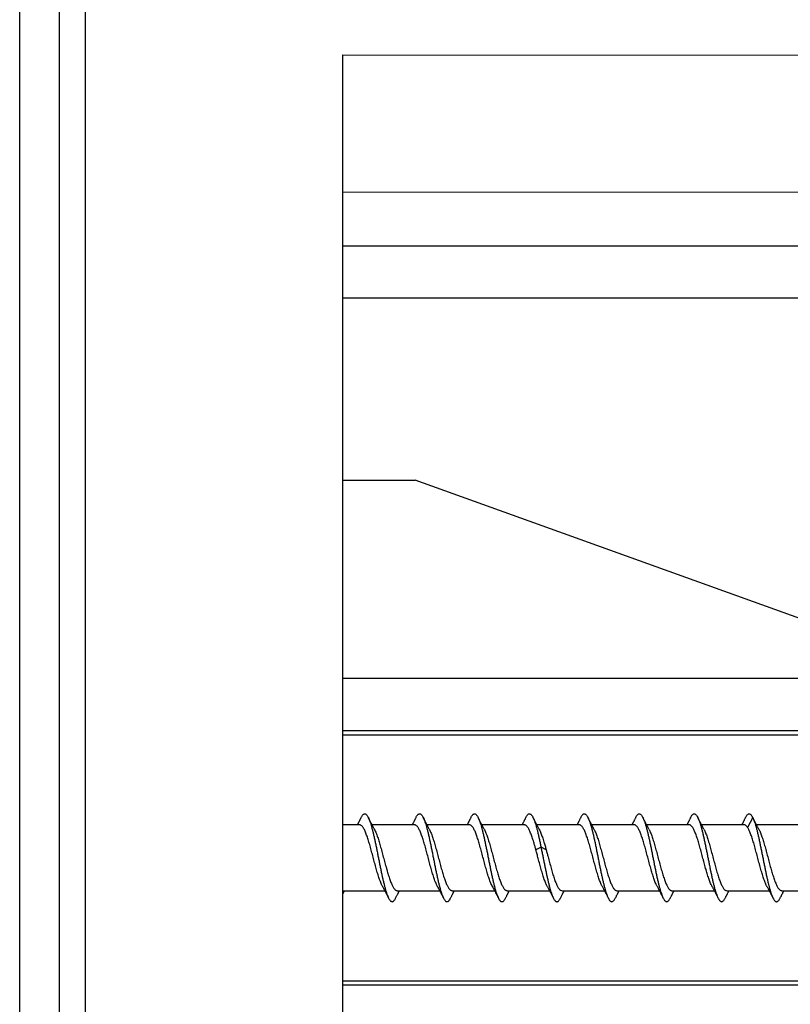
# Model space of a CAD drawing. Units: millimetres. Extents: x 69 to 1126, y 56 to 792.
# Drawn here: x 824 to 848, y 589 to 619 of the extents above; entities that cross this region are included whole.
import ezdxf

# ---------------------------------------------------------------- set-up
doc = ezdxf.new("R2010")
doc.units = ezdxf.units.MM

msp = doc.modelspace()

# ---------------------------------------------------------------- linework, layer by layer
at = {"color": 7, "linetype": 'Continuous', "lineweight": 25}
for p, q in [((826.33, 500.173), (826.33, 687.573)), ((825.53, 686.661), (825.53, 500.173)), ((824.33, 501.373), (824.33, 686.373)), ((834.137, 618.242), (848.064, 618.229)), ((834.137, 582.393), (834.137, 618.242)), ((848.064, 614.06), (834.137, 614.074)), ((834.137, 612.443), (848.064, 612.443)), ((848.064, 610.853), (834.137, 610.853)), ((834.137, 605.33), (836.33, 605.33)), ((849.664, 600.533), (836.33, 605.33)), ((834.137, 599.326), (860.364, 599.326)), ((860.408, 597.725), (834.137, 597.725)), ((834.137, 597.604), (862.479, 597.604)), ((846.575, 595.096), (846.42, 594.79)), ((846.59, 595.064), (846.574, 595.095)), ((834.644, 594.873), (834.137, 594.873)), ((836.311, 594.873), (835.022, 594.873)), ((837.977, 594.873), (836.689, 594.873)), ((839.644, 594.873), (838.356, 594.873)), ((841.311, 594.873), (840.022, 594.873)), ((842.977, 594.873), (841.689, 594.873)), ((844.644, 594.873), (843.356, 594.873)), ((846.311, 594.873), (845.022, 594.873)), ((847.977, 594.873), (846.689, 594.873)), ((840.153, 594.189), (839.997, 594.11)), ((840.308, 594.11), (840.152, 594.189)), ((834.137, 592.873), (835.409, 592.873)), ((835.788, 592.873), (837.076, 592.873)), ((837.455, 592.873), (838.743, 592.873)), ((839.121, 592.873), (840.41, 592.873)), ((840.788, 592.873), (842.076, 592.873)), ((842.455, 592.873), (843.743, 592.873)), ((844.121, 592.873), (845.41, 592.873)), ((845.788, 592.873), (847.077, 592.873)), ((847.455, 592.873), (848.743, 592.873)), ((834.137, 590.142), (873.597, 590.142)), ((834.137, 590.021), (873.597, 590.021))]:
    msp.add_line(p, q, dxfattribs=at)
for points, knots in [([(834.691, 595.096), (834.686, 595.086), (834.677, 595.067), (834.663, 595.041), (834.652, 595.02), (834.644, 595.003), (834.634, 594.983), (834.622, 594.96), (834.609, 594.936), (834.598, 594.915), (834.589, 594.898), (834.582, 594.884), (834.577, 594.875), (834.576, 594.873)], [0, 0, 0, 0, 0.133253, 0.253964, 0.345816, 0.41922, 0.487215, 0.605743, 0.729188, 0.807577, 0.888691, 0.966736, 1, 1, 1, 1]), ([(834.691, 595.096), (834.697, 595.108), (834.711, 595.135), (834.733, 595.167), (834.758, 595.192), (834.783, 595.206), (834.809, 595.208), (834.834, 595.198), (834.859, 595.175), (834.884, 595.141), (834.909, 595.095), (834.934, 595.038), (834.959, 594.971), (834.984, 594.895), (835.009, 594.81), (835.034, 594.716), (835.059, 594.615), (835.085, 594.507), (835.11, 594.392), (835.135, 594.274), (835.16, 594.151), (835.185, 594.027), (835.21, 593.901), (835.235, 593.774), (835.26, 593.649), (835.285, 593.526), (835.31, 593.406), (835.335, 593.29), (835.361, 593.179), (835.386, 593.075), (835.411, 592.977), (835.436, 592.887), (835.461, 592.806), (835.486, 592.735), (835.511, 592.674), (835.536, 592.624), (835.561, 592.586), (835.586, 592.558), (835.611, 592.542), (835.636, 592.538), (835.662, 592.545), (835.687, 592.564), (835.712, 592.597), (835.729, 592.624), (835.738, 592.643), (835.738, 592.644)], [0, 0, 0, 0, 0.016428, 0.040409, 0.064401, 0.088387, 0.112353, 0.136293, 0.160214, 0.18414, 0.208091, 0.232066, 0.256056, 0.280046, 0.304019, 0.327967, 0.351893, 0.375815, 0.399756, 0.423724, 0.447711, 0.471703, 0.495683, 0.51964, 0.543571, 0.567491, 0.591425, 0.615385, 0.639367, 0.663359, 0.687345, 0.71131, 0.735249, 0.75917, 0.783097, 0.807048, 0.831025, 0.855015, 0.879005, 0.902977, 0.926925, 0.950849, 0.974772, 0.998715, 1, 1, 1, 1]), ([(835.091, 594.743), (835.086, 594.753), (835.075, 594.773), (835.06, 594.801), (835.048, 594.824), (835.038, 594.843), (835.029, 594.86), (835.02, 594.877), (835.013, 594.891), (835.006, 594.905), (834.999, 594.918), (834.99, 594.934), (834.98, 594.955), (834.966, 594.982), (834.948, 595.017), (834.927, 595.058), (834.912, 595.088), (834.904, 595.104)], [0, 0, 0, 0, 0.087685, 0.166715, 0.229096, 0.280458, 0.328454, 0.373103, 0.415422, 0.451492, 0.486664, 0.526085, 0.583339, 0.65923, 0.753871, 0.867403, 1, 1, 1, 1]), ([(836.358, 595.096), (836.353, 595.086), (836.343, 595.067), (836.33, 595.042), (836.319, 595.02), (836.31, 595.003), (836.3, 594.983), (836.288, 594.96), (836.276, 594.936), (836.264, 594.913), (836.253, 594.893), (836.246, 594.879), (836.243, 594.873)], [0, 0, 0, 0, 0.133614, 0.254155, 0.345963, 0.419378, 0.48735, 0.605736, 0.729023, 0.819014, 0.914002, 1, 1, 1, 1]), ([(836.358, 595.097), (836.36, 595.101), (836.37, 595.123), (836.389, 595.152), (836.414, 595.183), (836.439, 595.201), (836.464, 595.208), (836.489, 595.203), (836.515, 595.186), (836.54, 595.157), (836.565, 595.116), (836.59, 595.064), (836.615, 595.002), (836.64, 594.929), (836.665, 594.848), (836.69, 594.758), (836.715, 594.66), (836.74, 594.554), (836.765, 594.443), (836.791, 594.326), (836.816, 594.205), (836.841, 594.081), (836.866, 593.956), (836.891, 593.829), (836.916, 593.703), (836.941, 593.579), (836.966, 593.458), (836.991, 593.34), (837.016, 593.227), (837.041, 593.119), (837.066, 593.018), (837.092, 592.925), (837.117, 592.84), (837.142, 592.764), (837.167, 592.699), (837.192, 592.644), (837.217, 592.601), (837.242, 592.569), (837.267, 592.548), (837.292, 592.538), (837.317, 592.54), (837.342, 592.554), (837.368, 592.581), (837.388, 592.612), (837.401, 592.637), (837.405, 592.646)], [0, 0, 0, 0, 0.006027, 0.029995, 0.05398, 0.077969, 0.101945, 0.125897, 0.149825, 0.173742, 0.197676, 0.221635, 0.245617, 0.269606, 0.293588, 0.317549, 0.341483, 0.365401, 0.389328, 0.413279, 0.437254, 0.461243, 0.485229, 0.509198, 0.53314, 0.557061, 0.580983, 0.604925, 0.628894, 0.65288, 0.676869, 0.700844, 0.724795, 0.748722, 0.77264, 0.796575, 0.820535, 0.844517, 0.868507, 0.892488, 0.916448, 0.940382, 0.9643, 0.988227, 1, 1, 1, 1]), ([(836.758, 594.743), (836.752, 594.754), (836.741, 594.774), (836.726, 594.803), (836.714, 594.826), (836.703, 594.846), (836.694, 594.863), (836.686, 594.879), (836.678, 594.894), (836.67, 594.91), (836.662, 594.926), (836.652, 594.944), (836.639, 594.97), (836.621, 595.005), (836.598, 595.05), (836.581, 595.083), (836.572, 595.101)], [0, 0, 0, 0, 0.092087, 0.173963, 0.237674, 0.290339, 0.338074, 0.381025, 0.424982, 0.466586, 0.511134, 0.56031, 0.622199, 0.72625, 0.855093, 1, 1, 1, 1]), ([(838.025, 595.097), (838.02, 595.087), (838.01, 595.067), (837.997, 595.042), (837.986, 595.02), (837.977, 595.003), (837.967, 594.983), (837.955, 594.96), (837.941, 594.933), (837.925, 594.904), (837.915, 594.883), (837.909, 594.873)], [0, 0, 0, 0, 0.134437, 0.254838, 0.346587, 0.419963, 0.487836, 0.605866, 0.728834, 0.856886, 1, 1, 1, 1]), ([(838.024, 595.097), (838.031, 595.11), (838.046, 595.139), (838.07, 595.171), (838.095, 595.195), (838.12, 595.206), (838.145, 595.207), (838.17, 595.195), (838.195, 595.172), (838.22, 595.136), (838.246, 595.088), (838.271, 595.03), (838.296, 594.962), (838.321, 594.884), (838.346, 594.798), (838.371, 594.703), (838.396, 594.601), (838.421, 594.492), (838.446, 594.377), (838.471, 594.258), (838.496, 594.135), (838.522, 594.01), (838.547, 593.884), (838.572, 593.758), (838.597, 593.633), (838.622, 593.51), (838.647, 593.39), (838.672, 593.275), (838.697, 593.165), (838.722, 593.061), (838.747, 592.965), (838.772, 592.876), (838.797, 592.796), (838.823, 592.726), (838.848, 592.667), (838.873, 592.618), (838.898, 592.581), (838.923, 592.555), (838.948, 592.541), (838.973, 592.538), (838.998, 592.547), (839.023, 592.568), (839.048, 592.6), (839.064, 592.63), (839.072, 592.644)], [0, 0, 0, 0, 0.019576, 0.043555, 0.067546, 0.091533, 0.115501, 0.139443, 0.163365, 0.187289, 0.211235, 0.235207, 0.259196, 0.283186, 0.307161, 0.331112, 0.355039, 0.378959, 0.402898, 0.426862, 0.450847, 0.474838, 0.49882, 0.522779, 0.546712, 0.570632, 0.594563, 0.618519, 0.642499, 0.66649, 0.690476, 0.714443, 0.738385, 0.762306, 0.786231, 0.810179, 0.834152, 0.858141, 0.882131, 0.906105, 0.930055, 0.953981, 0.977902, 1, 1, 1, 1]), ([(838.425, 594.743), (838.418, 594.755), (838.406, 594.777), (838.39, 594.807), (838.377, 594.832), (838.367, 594.851), (838.358, 594.868), (838.35, 594.883), (838.343, 594.897), (838.336, 594.912), (838.328, 594.927), (838.318, 594.945), (838.305, 594.97), (838.287, 595.005), (838.264, 595.05), (838.248, 595.083), (838.239, 595.101)], [0, 0, 0, 0, 0.098917, 0.186406, 0.254561, 0.306418, 0.352578, 0.393876, 0.433782, 0.47251, 0.514896, 0.562377, 0.622895, 0.725873, 0.85451, 1, 1, 1, 1]), ([(839.691, 595.096), (839.685, 595.085), (839.674, 595.063), (839.66, 595.035), (839.648, 595.012), (839.637, 594.99), (839.626, 594.969), (839.614, 594.947), (839.603, 594.925), (839.591, 594.902), (839.582, 594.884), (839.577, 594.874), (839.576, 594.873)], [0, 0, 0, 0, 0.155258, 0.287824, 0.383329, 0.463965, 0.572101, 0.674162, 0.761446, 0.858154, 0.985603, 1, 1, 1, 1]), ([(839.691, 595.096), (839.694, 595.103), (839.706, 595.127), (839.726, 595.157), (839.751, 595.186), (839.776, 595.203), (839.801, 595.208), (839.826, 595.202), (839.851, 595.183), (839.876, 595.153), (839.901, 595.11), (839.926, 595.057), (839.952, 594.993), (839.977, 594.919), (840.002, 594.836), (840.027, 594.745), (840.052, 594.646), (840.077, 594.54), (840.102, 594.428), (840.127, 594.31), (840.144, 594.229), (840.152, 594.189)], [0, 0, 0, 0, 0.020895, 0.075316, 0.12978, 0.184256, 0.238706, 0.293103, 0.347443, 0.401755, 0.456098, 0.510501, 0.564956, 0.619434, 0.673897, 0.72831, 0.782657, 0.836952, 0.891251, 0.945597, 1, 1, 1, 1]), ([(840.091, 594.743), (840.085, 594.755), (840.073, 594.777), (840.057, 594.807), (840.044, 594.832), (840.033, 594.852), (840.024, 594.87), (840.015, 594.888), (840.006, 594.904), (839.998, 594.919), (839.991, 594.934), (839.982, 594.95), (839.972, 594.97), (839.959, 594.996), (839.943, 595.027), (839.925, 595.063), (839.912, 595.088), (839.905, 595.101)], [0, 0, 0, 0, 0.09881, 0.186208, 0.254269, 0.30679, 0.356922, 0.405722, 0.45334, 0.494257, 0.534475, 0.576161, 0.631381, 0.702054, 0.788262, 0.890108, 1, 1, 1, 1]), ([(841.359, 595.098), (841.353, 595.085), (841.34, 595.061), (841.324, 595.028), (841.309, 595), (841.298, 594.979), (841.29, 594.962), (841.282, 594.948), (841.275, 594.934), (841.268, 594.921), (841.261, 594.907), (841.254, 594.893), (841.248, 594.882), (841.244, 594.875), (841.243, 594.873)], [0, 0, 0, 0, 0.166525, 0.317773, 0.440762, 0.535662, 0.60416, 0.665878, 0.726705, 0.786644, 0.84668, 0.908075, 0.970828, 1, 1, 1, 1]), ([(841.358, 595.098), (841.366, 595.112), (841.382, 595.142), (841.406, 595.175), (841.431, 595.197), (841.457, 595.208), (841.482, 595.207), (841.507, 595.193), (841.532, 595.167), (841.557, 595.13), (841.582, 595.081), (841.607, 595.022), (841.632, 594.953), (841.657, 594.875), (841.682, 594.787), (841.707, 594.691), (841.733, 594.587), (841.758, 594.477), (841.783, 594.362), (841.808, 594.242), (841.833, 594.119), (841.858, 593.994), (841.883, 593.868), (841.908, 593.742), (841.933, 593.618), (841.958, 593.495), (841.983, 593.376), (842.009, 593.261), (842.034, 593.152), (842.059, 593.048), (842.084, 592.952), (842.109, 592.865), (842.134, 592.787), (842.159, 592.719), (842.184, 592.661), (842.209, 592.614), (842.234, 592.577), (842.259, 592.552), (842.284, 592.539), (842.31, 592.538), (842.335, 592.549), (842.36, 592.572), (842.383, 592.604), (842.398, 592.633), (842.405, 592.646)], [0, 0, 0, 0, 0.021946, 0.045942, 0.069923, 0.093878, 0.11781, 0.141739, 0.165688, 0.189663, 0.213657, 0.237655, 0.261642, 0.285606, 0.309545, 0.333472, 0.357413, 0.381379, 0.405369, 0.429368, 0.45336, 0.477332, 0.501278, 0.525206, 0.54914, 0.573099, 0.597082, 0.62108, 0.645076, 0.669056, 0.69301, 0.716941, 0.740871, 0.764821, 0.788797, 0.812792, 0.83679, 0.860777, 0.884739, 0.908677, 0.932604, 0.956546, 0.980514, 1, 1, 1, 1]), ([(841.758, 594.742), (841.754, 594.75), (841.745, 594.766), (841.734, 594.788), (841.723, 594.807), (841.715, 594.823), (841.707, 594.839), (841.698, 594.855), (841.689, 594.872), (841.68, 594.889), (841.672, 594.906), (841.663, 594.923), (841.653, 594.941), (841.642, 594.962), (841.629, 594.988), (841.613, 595.019), (841.594, 595.057), (841.58, 595.084), (841.572, 595.099)], [0, 0, 0, 0, 0.070444, 0.135163, 0.185351, 0.233542, 0.27275, 0.31743, 0.367432, 0.416447, 0.461279, 0.507451, 0.557053, 0.616054, 0.684556, 0.770206, 0.878478, 1, 1, 1, 1]), ([(843.025, 595.097), (843.019, 595.084), (843.007, 595.061), (842.99, 595.028), (842.976, 595), (842.965, 594.979), (842.956, 594.962), (842.949, 594.948), (842.942, 594.934), (842.935, 594.921), (842.928, 594.907), (842.92, 594.893), (842.914, 594.882), (842.911, 594.875), (842.91, 594.873)], [0, 0, 0, 0, 0.163328, 0.3152175, 0.4387283, 0.5340285, 0.6028144, 0.6647897, 0.7258678, 0.7860498, 0.846329, 0.907976, 0.9709886, 1, 1, 1, 1]), ([(843.025, 595.097), (843.029, 595.105), (843.041, 595.13), (843.062, 595.161), (843.087, 595.189), (843.112, 595.205), (843.137, 595.209), (843.163, 595.201), (843.188, 595.18), (843.213, 595.147), (843.238, 595.103), (843.263, 595.049), (843.288, 594.984), (843.313, 594.91), (843.338, 594.826), (843.363, 594.734), (843.388, 594.633), (843.413, 594.526), (843.439, 594.413), (843.464, 594.295), (843.489, 594.173), (843.514, 594.049), (843.539, 593.923), (843.564, 593.797), (843.589, 593.672), (843.614, 593.548), (843.639, 593.427), (843.664, 593.31), (843.689, 593.198), (843.714, 593.092), (843.74, 592.993), (843.765, 592.902), (843.79, 592.82), (843.815, 592.747), (843.84, 592.685), (843.865, 592.633), (843.89, 592.592), (843.915, 592.562), (843.94, 592.543), (843.965, 592.537), (843.99, 592.542), (844.016, 592.56), (844.041, 592.591), (844.059, 592.62), (844.07, 592.642), (844.072, 592.646)], [0, 0, 0, 0, 0.011675, 0.035671, 0.05966, 0.083627, 0.107568, 0.131493, 0.155426, 0.179384, 0.203367, 0.227362, 0.251355, 0.27533, 0.299279, 0.323207, 0.347135, 0.371085, 0.39506, 0.419053, 0.443048, 0.467031, 0.490988, 0.514922, 0.538847, 0.562788, 0.586756, 0.610744, 0.634741, 0.658729, 0.682695, 0.706636, 0.73056, 0.754495, 0.778454, 0.802437, 0.826433, 0.850425, 0.874399, 0.898348, 0.922275, 0.946204, 0.970155, 0.994131, 1, 1, 1, 1]), ([(843.425, 594.742), (843.42, 594.752), (843.409, 594.771), (843.396, 594.797), (843.384, 594.818), (843.376, 594.834), (843.366, 594.854), (843.352, 594.879), (843.338, 594.906), (843.327, 594.928), (843.317, 594.947), (843.307, 594.967), (843.294, 594.991), (843.279, 595.02), (843.26, 595.058), (843.246, 595.085), (843.239, 595.1)], [0, 0, 0, 0, 0.085128, 0.161236, 0.219383, 0.260153, 0.298407, 0.383614, 0.471962, 0.522669, 0.571998, 0.627838, 0.690461, 0.770159, 0.875406, 1, 1, 1, 1]), ([(844.692, 595.097), (844.686, 595.085), (844.674, 595.061), (844.657, 595.028), (844.643, 595), (844.632, 594.979), (844.623, 594.962), (844.616, 594.948), (844.609, 594.935), (844.601, 594.92), (844.591, 594.902), (844.583, 594.885), (844.578, 594.875), (844.576, 594.873)], [0, 0, 0, 0, 0.166546, 0.317269, 0.439904, 0.534616, 0.602908, 0.66395, 0.72387, 0.78267, 0.866406, 0.965391, 1, 1, 1, 1]), ([(844.692, 595.098), (844.692, 595.099), (844.701, 595.118), (844.718, 595.145), (844.743, 595.178), (844.768, 595.199), (844.793, 595.209), (844.818, 595.206), (844.843, 595.19), (844.868, 595.163), (844.894, 595.124), (844.919, 595.074), (844.944, 595.013), (844.969, 594.943), (844.994, 594.863), (845.019, 594.775), (845.044, 594.678), (845.069, 594.573), (845.094, 594.463), (845.119, 594.347), (845.144, 594.226), (845.17, 594.103), (845.195, 593.978), (845.22, 593.852), (845.245, 593.726), (845.27, 593.601), (845.295, 593.479), (845.32, 593.361), (845.345, 593.246), (845.37, 593.138), (845.395, 593.035), (845.42, 592.94), (845.445, 592.854), (845.471, 592.777), (845.496, 592.71), (845.521, 592.654), (845.546, 592.608), (845.571, 592.573), (845.596, 592.55), (845.621, 592.538), (845.646, 592.538), (845.671, 592.551), (845.696, 592.576), (845.719, 592.608), (845.733, 592.635), (845.738, 592.646)], [0, 0, 0, 0, 0.001249, 0.025244, 0.04924, 0.073222, 0.097179, 0.121112, 0.145039, 0.168984, 0.192955, 0.216946, 0.240944, 0.264932, 0.288897, 0.312837, 0.336763, 0.3607, 0.384663, 0.408649, 0.432646, 0.456639, 0.480613, 0.50456, 0.528488, 0.552419, 0.576374, 0.600353, 0.624349, 0.648345, 0.672326, 0.696282, 0.720214, 0.744142, 0.768088, 0.79206, 0.816051, 0.840049, 0.864037, 0.888001, 0.91194, 0.935866, 0.959805, 0.983769, 1, 1, 1, 1]), ([(845.092, 594.742), (845.086, 594.752), (845.076, 594.771), (845.062, 594.797), (845.051, 594.818), (845.042, 594.834), (845.032, 594.854), (845.019, 594.88), (845.004, 594.907), (844.992, 594.93), (844.983, 594.949), (844.974, 594.967), (844.964, 594.985), (844.954, 595.005), (844.941, 595.031), (844.924, 595.063), (844.912, 595.087), (844.906, 595.099)], [0, 0, 0, 0, 0.085312, 0.161671, 0.220008, 0.260911, 0.29929, 0.384775, 0.477575, 0.529423, 0.580548, 0.630808, 0.680182, 0.731424, 0.801818, 0.894479, 1, 1, 1, 1]), ([(846.358, 595.096), (846.352, 595.084), (846.339, 595.059), (846.322, 595.025), (846.307, 594.995), (846.295, 594.972), (846.286, 594.954), (846.278, 594.94), (846.271, 594.926), (846.263, 594.911), (846.254, 594.893), (846.247, 594.88), (846.243, 594.873), (846.243, 594.873)], [0, 0, 0, 0, 0.170235, 0.329072, 0.460031, 0.563288, 0.638982, 0.70012, 0.761049, 0.821779, 0.905756, 0.999447, 1, 1, 1, 1]), ([(846.358, 595.096), (846.363, 595.107), (846.377, 595.134), (846.399, 595.165), (846.424, 595.192), (846.449, 595.206), (846.474, 595.208), (846.499, 595.199), (846.524, 595.176), (846.549, 595.143), (846.566, 595.111), (846.574, 595.095)], [0, 0, 0, 0, 0.072598, 0.188731, 0.3048309, 0.4208254, 0.5366794, 0.6524242, 0.7681738, 0.8840257, 1, 1, 1, 1]), ([(846.591, 595.063), (846.587, 595.071), (846.579, 595.086), (846.571, 595.101), (846.568, 595.108)], [0, 0, 0, 0, 0.541447, 1, 1, 1, 1]), ([(846.574, 595.095), (846.583, 595.078), (846.599, 595.042), (846.624, 594.976), (846.65, 594.901), (846.675, 594.815), (846.7, 594.721), (846.725, 594.62), (846.75, 594.512), (846.775, 594.398), (846.8, 594.28), (846.825, 594.158), (846.85, 594.034), (846.875, 593.908), (846.9, 593.782), (846.926, 593.656), (846.951, 593.533), (846.976, 593.412), (847.001, 593.296), (847.026, 593.184), (847.051, 593.079), (847.076, 592.981), (847.101, 592.892), (847.126, 592.811), (847.151, 592.74), (847.176, 592.678), (847.201, 592.627), (847.227, 592.587), (847.252, 592.558), (847.277, 592.541), (847.302, 592.537), (847.327, 592.545), (847.352, 592.564), (847.377, 592.596), (847.395, 592.624), (847.405, 592.645), (847.406, 592.648)], [0, 0, 0, 0, 0.030162, 0.060293, 0.090397, 0.1205, 0.150631, 0.180799, 0.210994, 0.241198, 0.271389, 0.301552, 0.331681, 0.361793, 0.39192, 0.422079, 0.452268, 0.482471, 0.512667, 0.54284, 0.572979, 0.603094, 0.633215, 0.663364, 0.693545, 0.723745, 0.753945, 0.784125, 0.814274, 0.844393, 0.874507, 0.904645, 0.934816, 0.965012, 0.995215, 1, 1, 1, 1]), ([(846.759, 594.741), (846.753, 594.751), (846.742, 594.772), (846.727, 594.801), (846.714, 594.825), (846.704, 594.844), (846.695, 594.862), (846.684, 594.883), (846.67, 594.908), (846.657, 594.935), (846.643, 594.961), (846.631, 594.984), (846.622, 595.002), (846.613, 595.019), (846.603, 595.038), (846.593, 595.058), (846.586, 595.072), (846.584, 595.077)], [0, 0, 0, 0, 0.098791, 0.188227, 0.259376, 0.312095, 0.356386, 0.422598, 0.4983, 0.580026, 0.661341, 0.728437, 0.784946, 0.821522, 0.875199, 0.957692, 1, 1, 1, 1]), ([(835.339, 593.006), (835.337, 593.009), (835.328, 593.026), (835.311, 593.063), (835.288, 593.117), (835.265, 593.177), (835.242, 593.242), (835.218, 593.313), (835.195, 593.387), (835.172, 593.465), (835.149, 593.546), (835.125, 593.631), (835.102, 593.716), (835.079, 593.802), (835.056, 593.89), (835.033, 593.978), (835.01, 594.064), (834.987, 594.148), (834.964, 594.231), (834.94, 594.312), (834.917, 594.388), (834.894, 594.461), (834.871, 594.53), (834.848, 594.593), (834.825, 594.651), (834.802, 594.703), (834.779, 594.749), (834.755, 594.788), (834.732, 594.819), (834.709, 594.844), (834.686, 594.862), (834.664, 594.871), (834.65, 594.872), (834.644, 594.872)], [0, 0, 0, 0, 0.007875, 0.041624, 0.074456, 0.107287, 0.141074, 0.174862, 0.207656, 0.240451, 0.274196, 0.307941, 0.340774, 0.373607, 0.407396, 0.441185, 0.473984, 0.506784, 0.540536, 0.574287, 0.60711, 0.639933, 0.67371, 0.707487, 0.740298, 0.773109, 0.806873, 0.840638, 0.873446, 0.906255, 0.940016, 0.973776, 1, 1, 1, 1]), ([(835.091, 594.743), (835.094, 594.738), (835.104, 594.719), (835.122, 594.68), (835.146, 594.625), (835.169, 594.565), (835.192, 594.499), (835.216, 594.429), (835.239, 594.353), (835.262, 594.275), (835.285, 594.194), (835.308, 594.11), (835.331, 594.024), (835.354, 593.937), (835.377, 593.851), (835.401, 593.763), (835.424, 593.676), (835.447, 593.592), (835.47, 593.51), (835.493, 593.429), (835.516, 593.352), (835.539, 593.28), (835.562, 593.212), (835.586, 593.149), (835.609, 593.091), (835.632, 593.04), (835.655, 592.995), (835.678, 592.956), (835.702, 592.924), (835.724, 592.9), (835.747, 592.883), (835.769, 592.874), (835.782, 592.874), (835.788, 592.874)], [0, 0, 0, 0, 0.011687, 0.045387, 0.079088, 0.111817, 0.144546, 0.178223, 0.211901, 0.244659, 0.277417, 0.311128, 0.34484, 0.377563, 0.410286, 0.443957, 0.477628, 0.510391, 0.543153, 0.576869, 0.610585, 0.643311, 0.676037, 0.709712, 0.743388, 0.776142, 0.808897, 0.842604, 0.87631, 0.909047, 0.941783, 0.97547, 1, 1, 1, 1]), ([(837.006, 593.005), (837.004, 593.009), (836.995, 593.026), (836.977, 593.063), (836.954, 593.116), (836.932, 593.176), (836.908, 593.242), (836.885, 593.313), (836.862, 593.387), (836.839, 593.464), (836.816, 593.546), (836.792, 593.63), (836.769, 593.715), (836.746, 593.802), (836.723, 593.889), (836.7, 593.977), (836.677, 594.063), (836.654, 594.148), (836.631, 594.231), (836.607, 594.311), (836.584, 594.388), (836.561, 594.46), (836.538, 594.529), (836.515, 594.593), (836.492, 594.65), (836.469, 594.702), (836.445, 594.748), (836.422, 594.787), (836.399, 594.819), (836.376, 594.844), (836.352, 594.861), (836.331, 594.871), (836.317, 594.872), (836.311, 594.872)], [0, 0, 0, 0, 0.007756, 0.041503, 0.07433, 0.107157, 0.14094, 0.174723, 0.207515, 0.240306, 0.274047, 0.307789, 0.340619, 0.373449, 0.407235, 0.441022, 0.473817, 0.506613, 0.540359, 0.574106, 0.606928, 0.639749, 0.673524, 0.7073, 0.740106, 0.772912, 0.806671, 0.84043, 0.873238, 0.906045, 0.939804, 0.973563, 1, 1, 1, 1]), ([(836.758, 594.743), (836.76, 594.738), (836.771, 594.719), (836.789, 594.679), (836.813, 594.624), (836.836, 594.564), (836.859, 594.499), (836.882, 594.428), (836.906, 594.353), (836.929, 594.275), (836.951, 594.194), (836.975, 594.109), (836.998, 594.023), (837.021, 593.937), (837.044, 593.85), (837.067, 593.762), (837.091, 593.676), (837.114, 593.591), (837.137, 593.509), (837.16, 593.429), (837.183, 593.352), (837.206, 593.279), (837.229, 593.212), (837.252, 593.148), (837.276, 593.091), (837.299, 593.04), (837.322, 592.994), (837.345, 592.956), (837.368, 592.924), (837.391, 592.9), (837.414, 592.883), (837.435, 592.874), (837.449, 592.874), (837.455, 592.874)], [0, 0, 0, 0, 0.011969, 0.045669, 0.079369, 0.112094, 0.14482, 0.178495, 0.212169, 0.244926, 0.277683, 0.311393, 0.345104, 0.377825, 0.410546, 0.444215, 0.477884, 0.510644, 0.543404, 0.577118, 0.610831, 0.643557, 0.676282, 0.709956, 0.743631, 0.776382, 0.809133, 0.842836, 0.876539, 0.909275, 0.94201, 0.975697, 1, 1, 1, 1]), ([(838.673, 593.005), (838.671, 593.008), (838.661, 593.025), (838.644, 593.062), (838.621, 593.116), (838.598, 593.176), (838.575, 593.242), (838.552, 593.312), (838.529, 593.386), (838.506, 593.464), (838.482, 593.545), (838.459, 593.629), (838.436, 593.715), (838.413, 593.801), (838.39, 593.889), (838.367, 593.977), (838.344, 594.063), (838.321, 594.147), (838.297, 594.23), (838.274, 594.311), (838.251, 594.387), (838.228, 594.46), (838.205, 594.529), (838.181, 594.592), (838.159, 594.65), (838.136, 594.702), (838.112, 594.748), (838.089, 594.787), (838.066, 594.819), (838.042, 594.844), (838.019, 594.861), (837.997, 594.871), (837.984, 594.872), (837.977, 594.872)], [0, 0, 0, 0, 0.007663, 0.041407, 0.074229, 0.107051, 0.140829, 0.174607, 0.207394, 0.240181, 0.273919, 0.307656, 0.340482, 0.373309, 0.407091, 0.440873, 0.473663, 0.506454, 0.540195, 0.573936, 0.606755, 0.639574, 0.673347, 0.70712, 0.73992, 0.772721, 0.806474, 0.840227, 0.873032, 0.905836, 0.939593, 0.97335, 1, 1, 1, 1]), ([(838.424, 594.743), (838.427, 594.738), (838.438, 594.719), (838.456, 594.679), (838.479, 594.624), (838.503, 594.564), (838.526, 594.498), (838.549, 594.428), (838.572, 594.352), (838.595, 594.274), (838.618, 594.193), (838.641, 594.109), (838.665, 594.023), (838.688, 593.936), (838.711, 593.849), (838.734, 593.762), (838.758, 593.675), (838.781, 593.591), (838.804, 593.508), (838.827, 593.428), (838.85, 593.351), (838.873, 593.279), (838.896, 593.211), (838.919, 593.148), (838.943, 593.09), (838.966, 593.039), (838.989, 592.994), (839.012, 592.955), (839.035, 592.924), (839.058, 592.9), (839.081, 592.883), (839.102, 592.874), (839.116, 592.874), (839.121, 592.874)], [0, 0, 0, 0, 0.012252, 0.045952, 0.079651, 0.112374, 0.145097, 0.178768, 0.212439, 0.245194, 0.27795, 0.31166, 0.345369, 0.378088, 0.410807, 0.444474, 0.478141, 0.510899, 0.543656, 0.577367, 0.611078, 0.643802, 0.676527, 0.7102, 0.743874, 0.776621, 0.809369, 0.843068, 0.876767, 0.909502, 0.942237, 0.975924, 1, 1, 1, 1]), ([(839.998, 594.11), (839.993, 594.127), (839.983, 594.161), (839.969, 594.212), (839.955, 594.262), (839.938, 594.32), (839.918, 594.387), (839.894, 594.459), (839.871, 594.528), (839.848, 594.592), (839.825, 594.65), (839.802, 594.702), (839.779, 594.748), (839.756, 594.787), (839.732, 594.819), (839.709, 594.844), (839.686, 594.861), (839.664, 594.871), (839.65, 594.872), (839.644, 594.872)], [0, 0, 0, 0, 0.039907, 0.079815, 0.12015, 0.160485, 0.225122, 0.289758, 0.356274, 0.42279, 0.487381, 0.551971, 0.618437, 0.684902, 0.74951, 0.814117, 0.880601, 0.947084, 1, 1, 1, 1]), ([(840.091, 594.743), (840.094, 594.738), (840.104, 594.719), (840.123, 594.678), (840.146, 594.624), (840.169, 594.563), (840.192, 594.498), (840.216, 594.427), (840.237, 594.358), (840.256, 594.294), (840.274, 594.234), (840.291, 594.173), (840.302, 594.131), (840.308, 594.11)], [0, 0, 0, 0, 0.0404674, 0.1487126, 0.256958, 0.3620568, 0.4671557, 0.5752995, 0.6834431, 0.7619599, 0.8404768, 0.9202384, 1, 1, 1, 1]), ([(842.006, 593.006), (842, 593.017), (841.986, 593.043), (841.964, 593.092), (841.941, 593.15), (841.918, 593.213), (841.895, 593.281), (841.872, 593.353), (841.849, 593.43), (841.826, 593.511), (841.803, 593.593), (841.779, 593.678), (841.756, 593.764), (841.733, 593.852), (841.71, 593.939), (841.687, 594.025), (841.664, 594.111), (841.641, 594.196), (841.618, 594.277), (841.594, 594.355), (841.571, 594.429), (841.548, 594.5), (841.524, 594.565), (841.502, 594.626), (841.478, 594.681), (841.455, 594.729), (841.432, 594.771), (841.409, 594.806), (841.386, 594.834), (841.363, 594.855), (841.339, 594.868), (841.322, 594.873), (841.313, 594.872), (841.311, 594.872)], [0, 0, 0, 0, 0.026401, 0.059213, 0.092978, 0.126743, 0.159568, 0.192394, 0.226174, 0.259955, 0.292756, 0.325558, 0.35931, 0.393062, 0.425896, 0.458731, 0.492521, 0.526312, 0.55911, 0.591907, 0.625655, 0.659403, 0.69224, 0.725076, 0.758868, 0.79266, 0.825463, 0.858266, 0.89202, 0.925775, 0.958601, 0.991427, 1, 1, 1, 1]), ([(841.758, 594.742), (841.764, 594.73), (841.778, 594.705), (841.799, 594.657), (841.823, 594.599), (841.846, 594.536), (841.869, 594.468), (841.892, 594.396), (841.915, 594.32), (841.938, 594.239), (841.961, 594.157), (841.984, 594.073), (842.008, 593.986), (842.031, 593.899), (842.054, 593.812), (842.078, 593.725), (842.101, 593.639), (842.124, 593.555), (842.147, 593.473), (842.17, 593.395), (842.193, 593.32), (842.216, 593.249), (842.24, 593.184), (842.263, 593.123), (842.286, 593.068), (842.309, 593.019), (842.332, 592.977), (842.355, 592.941), (842.378, 592.913), (842.401, 592.891), (842.425, 592.878), (842.442, 592.872), (842.452, 592.873), (842.455, 592.874)], [0, 0, 0, 0, 0.025779, 0.058536, 0.092243, 0.125949, 0.158746, 0.191542, 0.225293, 0.259045, 0.291805, 0.324565, 0.358276, 0.391986, 0.424775, 0.457564, 0.491306, 0.525048, 0.557818, 0.590589, 0.624311, 0.658034, 0.690808, 0.723583, 0.757309, 0.791035, 0.823818, 0.8566, 0.890337, 0.924073, 0.956836, 0.989598, 1, 1, 1, 1]), ([(843.673, 593.006), (843.667, 593.017), (843.653, 593.043), (843.631, 593.092), (843.608, 593.149), (843.585, 593.213), (843.562, 593.281), (843.539, 593.353), (843.516, 593.43), (843.493, 593.51), (843.469, 593.593), (843.446, 593.677), (843.423, 593.764), (843.4, 593.851), (843.377, 593.938), (843.354, 594.025), (843.331, 594.111), (843.307, 594.195), (843.284, 594.276), (843.261, 594.354), (843.238, 594.429), (843.214, 594.5), (843.191, 594.565), (843.168, 594.625), (843.145, 594.68), (843.122, 594.729), (843.099, 594.771), (843.076, 594.806), (843.053, 594.834), (843.029, 594.855), (843.006, 594.868), (842.989, 594.873), (842.979, 594.872), (842.977, 594.872)], [0, 0, 0, 0, 0.026125, 0.058941, 0.09271, 0.126478, 0.159304, 0.19213, 0.225911, 0.259691, 0.292496, 0.3253, 0.359055, 0.39281, 0.425646, 0.458481, 0.492272, 0.526064, 0.558863, 0.591663, 0.625413, 0.659162, 0.692001, 0.724839, 0.758634, 0.792428, 0.825232, 0.858036, 0.891791, 0.925546, 0.958375, 0.991205, 1, 1, 1, 1]), ([(843.425, 594.742), (843.431, 594.73), (843.445, 594.704), (843.466, 594.656), (843.49, 594.599), (843.513, 594.536), (843.536, 594.468), (843.559, 594.396), (843.582, 594.319), (843.605, 594.239), (843.628, 594.156), (843.651, 594.072), (843.675, 593.986), (843.698, 593.898), (843.721, 593.811), (843.744, 593.725), (843.767, 593.638), (843.791, 593.554), (843.813, 593.473), (843.836, 593.395), (843.86, 593.32), (843.883, 593.249), (843.906, 593.183), (843.93, 593.123), (843.953, 593.068), (843.976, 593.019), (843.999, 592.976), (844.022, 592.941), (844.045, 592.913), (844.068, 592.891), (844.091, 592.878), (844.109, 592.872), (844.119, 592.873), (844.121, 592.874)], [0, 0, 0, 0, 0.026118, 0.058871, 0.092574, 0.126276, 0.159068, 0.191861, 0.225608, 0.259355, 0.292112, 0.32487, 0.358578, 0.392285, 0.425069, 0.457852, 0.491588, 0.525325, 0.558093, 0.590861, 0.624581, 0.658301, 0.69107, 0.723839, 0.75756, 0.79128, 0.82406, 0.85684, 0.890574, 0.924308, 0.957066, 0.989824, 1, 1, 1, 1]), ([(845.339, 593.006), (845.333, 593.017), (845.32, 593.043), (845.298, 593.091), (845.275, 593.149), (845.252, 593.212), (845.229, 593.28), (845.206, 593.352), (845.183, 593.429), (845.159, 593.51), (845.136, 593.592), (845.113, 593.676), (845.09, 593.763), (845.066, 593.851), (845.043, 593.938), (845.021, 594.024), (844.997, 594.11), (844.974, 594.195), (844.951, 594.276), (844.928, 594.354), (844.905, 594.429), (844.881, 594.499), (844.858, 594.565), (844.835, 594.625), (844.812, 594.68), (844.789, 594.729), (844.766, 594.771), (844.743, 594.806), (844.72, 594.834), (844.696, 594.855), (844.673, 594.868), (844.656, 594.873), (844.646, 594.872), (844.644, 594.872)], [0, 0, 0, 0, 0.025862, 0.058681, 0.092453, 0.126225, 0.159051, 0.191876, 0.225657, 0.259437, 0.292244, 0.325051, 0.358809, 0.392567, 0.425402, 0.458238, 0.49203, 0.525822, 0.558623, 0.591424, 0.625175, 0.658926, 0.691766, 0.724606, 0.758403, 0.792199, 0.825003, 0.857807, 0.891562, 0.925318, 0.95815, 0.990982, 1, 1, 1, 1]), ([(845.091, 594.742), (845.098, 594.73), (845.111, 594.704), (845.133, 594.656), (845.156, 594.598), (845.18, 594.535), (845.203, 594.468), (845.226, 594.395), (845.249, 594.319), (845.272, 594.238), (845.295, 594.156), (845.318, 594.072), (845.341, 593.985), (845.365, 593.897), (845.388, 593.811), (845.411, 593.724), (845.434, 593.638), (845.457, 593.553), (845.48, 593.472), (845.503, 593.394), (845.527, 593.319), (845.55, 593.248), (845.573, 593.183), (845.596, 593.122), (845.62, 593.067), (845.643, 593.018), (845.666, 592.976), (845.689, 592.941), (845.712, 592.912), (845.735, 592.891), (845.758, 592.878), (845.776, 592.872), (845.786, 592.873), (845.788, 592.874)], [0, 0, 0, 0, 0.026455, 0.059205, 0.092903, 0.126602, 0.15939, 0.192178, 0.22592, 0.259663, 0.292418, 0.325172, 0.358878, 0.392583, 0.425361, 0.458139, 0.491869, 0.5256, 0.558366, 0.591131, 0.62485, 0.658568, 0.691331, 0.724095, 0.757809, 0.791524, 0.824302, 0.857079, 0.890811, 0.924543, 0.957296, 0.990049, 1, 1, 1, 1]), ([(846.42, 594.79), (846.415, 594.797), (846.406, 594.81), (846.391, 594.828), (846.377, 594.842), (846.36, 594.857), (846.34, 594.868), (846.322, 594.873), (846.313, 594.872), (846.311, 594.872)], [0, 0, 0, 0, 0.129592, 0.259185, 0.390167, 0.52115, 0.731045, 0.94094, 1, 1, 1, 1]), ([(847.007, 593.004), (847.004, 593.01), (846.993, 593.029), (846.975, 593.069), (846.951, 593.124), (846.928, 593.185), (846.905, 593.251), (846.882, 593.322), (846.859, 593.397), (846.836, 593.475), (846.813, 593.557), (846.79, 593.641), (846.766, 593.727), (846.743, 593.814), (846.72, 593.9), (846.697, 593.988), (846.673, 594.075), (846.651, 594.159), (846.628, 594.241), (846.605, 594.321), (846.581, 594.398), (846.558, 594.47), (846.535, 594.537), (846.511, 594.6), (846.49, 594.653), (846.471, 594.696), (846.454, 594.731), (846.437, 594.763), (846.425, 594.781), (846.42, 594.79)], [0, 0, 0, 0, 0.014967, 0.054925, 0.094883, 0.133739, 0.172595, 0.212581, 0.252567, 0.291411, 0.330255, 0.370229, 0.410202, 0.449042, 0.487882, 0.527849, 0.567815, 0.606673, 0.64553, 0.685517, 0.725505, 0.764331, 0.803157, 0.843107, 0.883058, 0.912063, 0.941069, 0.970534, 1, 1, 1, 1]), ([(846.759, 594.741), (846.763, 594.733), (846.773, 594.715), (846.79, 594.679), (846.81, 594.632), (846.833, 594.573), (846.856, 594.507), (846.879, 594.437), (846.902, 594.363), (846.925, 594.286), (846.948, 594.204), (846.972, 594.12), (846.995, 594.035), (847.018, 593.949), (847.041, 593.861), (847.064, 593.773), (847.087, 593.687), (847.11, 593.603), (847.133, 593.519), (847.157, 593.439), (847.18, 593.362), (847.203, 593.289), (847.227, 593.22), (847.25, 593.156), (847.273, 593.098), (847.296, 593.046), (847.319, 593), (847.342, 592.96), (847.365, 592.928), (847.388, 592.903), (847.412, 592.885), (847.434, 592.874), (847.448, 592.874), (847.455, 592.873)], [0, 0, 0, 0, 0.019749, 0.04022, 0.073026, 0.105831, 0.13959, 0.17335, 0.206132, 0.238914, 0.272648, 0.306382, 0.339172, 0.371963, 0.405706, 0.439449, 0.472245, 0.505041, 0.538792, 0.572542, 0.60532, 0.638098, 0.671826, 0.705554, 0.738359, 0.771165, 0.804925, 0.838686, 0.871457, 0.904229, 0.93795, 0.971671, 1, 1, 1, 1]), ([(840.34, 593.006), (840.333, 593.017), (840.319, 593.044), (840.298, 593.092), (840.274, 593.15), (840.251, 593.214), (840.228, 593.282), (840.205, 593.354), (840.182, 593.431), (840.159, 593.511), (840.136, 593.594), (840.113, 593.678), (840.089, 593.765), (840.068, 593.845), (840.049, 593.917), (840.032, 593.982), (840.015, 594.046), (840.003, 594.089), (839.997, 594.11)], [0, 0, 0, 0, 0.054248, 0.120919, 0.189525, 0.25813, 0.32483, 0.391531, 0.460172, 0.528814, 0.595461, 0.662107, 0.730684, 0.799262, 0.849051, 0.898841, 0.949421, 1, 1, 1, 1]), ([(840.152, 594.189), (840.16, 594.148), (840.177, 594.065), (840.202, 593.94), (840.227, 593.814), (840.252, 593.688), (840.278, 593.564), (840.303, 593.443), (840.328, 593.326), (840.353, 593.213), (840.378, 593.106), (840.403, 593.006), (840.428, 592.913), (840.453, 592.83), (840.478, 592.756), (840.503, 592.692), (840.528, 592.639), (840.553, 592.597), (840.579, 592.565), (840.604, 592.545), (840.629, 592.537), (840.654, 592.541), (840.679, 592.557), (840.704, 592.586), (840.724, 592.616), (840.735, 592.64), (840.739, 592.647)], [0, 0, 0, 0, 0.042778, 0.085511, 0.128206, 0.170899, 0.213633, 0.256418, 0.299242, 0.342079, 0.384898, 0.427675, 0.470406, 0.513112, 0.55584, 0.598614, 0.641428, 0.684263, 0.72709, 0.769881, 0.812627, 0.855337, 0.898056, 0.940815, 0.983619, 1, 1, 1, 1]), ([(840.308, 594.11), (840.312, 594.092), (840.322, 594.058), (840.336, 594.005), (840.35, 593.952), (840.368, 593.888), (840.388, 593.812), (840.411, 593.726), (840.434, 593.64), (840.457, 593.555), (840.48, 593.474), (840.503, 593.396), (840.526, 593.321), (840.549, 593.25), (840.573, 593.184), (840.596, 593.124), (840.619, 593.068), (840.642, 593.019), (840.665, 592.977), (840.688, 592.941), (840.711, 592.913), (840.735, 592.892), (840.758, 592.878), (840.776, 592.872), (840.786, 592.873), (840.788, 592.874)], [0, 0, 0, 0, 0.029356, 0.058712, 0.088383, 0.118054, 0.165601, 0.213147, 0.262077, 0.311007, 0.35852, 0.406033, 0.454925, 0.503818, 0.551343, 0.598869, 0.647775, 0.69668, 0.744214, 0.791747, 0.840664, 0.88958, 0.937087, 0.984594, 1, 1, 1, 1]), ([(834.137, 592.772), (834.14, 592.778), (834.146, 592.789), (834.155, 592.807), (834.165, 592.826), (834.176, 592.848), (834.184, 592.863), (834.189, 592.872), (834.189, 592.873)], [0, 0, 0, 0, 0.162123, 0.338721, 0.529209, 0.733202, 0.98334, 1, 1, 1, 1]), ([(835.339, 593.005), (835.344, 592.996), (835.353, 592.979), (835.365, 592.957), (835.374, 592.941), (835.38, 592.929), (835.386, 592.918), (835.394, 592.902), (835.405, 592.881), (835.417, 592.858), (835.428, 592.837), (835.438, 592.818), (835.446, 592.803), (835.453, 592.789), (835.461, 592.774), (835.472, 592.753), (835.486, 592.724), (835.5, 592.698), (835.508, 592.682), (835.511, 592.677)], [0, 0, 0, 0, 0.087756, 0.157547, 0.203455, 0.232637, 0.266631, 0.306882, 0.380888, 0.453323, 0.520926, 0.573661, 0.62017, 0.660411, 0.700468, 0.762591, 0.848912, 0.959572, 1, 1, 1, 1]), ([(835.738, 592.644), (835.746, 592.659), (835.759, 592.686), (835.778, 592.723), (835.794, 592.753), (835.806, 592.776), (835.815, 592.795), (835.823, 592.81), (835.831, 592.825), (835.84, 592.843), (835.848, 592.859), (835.854, 592.87), (835.856, 592.873)], [0, 0, 0, 0, 0.187622, 0.353274, 0.48648, 0.58745, 0.658792, 0.723926, 0.788665, 0.854223, 0.95863, 1, 1, 1, 1]), ([(837.006, 593.005), (837.011, 592.996), (837.019, 592.981), (837.03, 592.96), (837.037, 592.946), (837.043, 592.936), (837.048, 592.927), (837.054, 592.914), (837.063, 592.898), (837.073, 592.879), (837.083, 592.86), (837.092, 592.842), (837.102, 592.824), (837.11, 592.807), (837.118, 592.793), (837.126, 592.777), (837.137, 592.756), (837.152, 592.727), (837.167, 592.696), (837.178, 592.675), (837.183, 592.666)], [0, 0, 0, 0, 0.0783795, 0.1408391, 0.1817479, 0.2039172, 0.2298362, 0.2642791, 0.315851, 0.3750258, 0.431129, 0.4836431, 0.5387096, 0.5875364, 0.6298834, 0.668499, 0.7272972, 0.8118841, 0.9224113, 1, 1, 1, 1]), ([(837.405, 592.645), (837.412, 592.658), (837.424, 592.682), (837.441, 592.715), (837.455, 592.743), (837.466, 592.764), (837.476, 592.782), (837.484, 592.799), (837.493, 592.817), (837.503, 592.835), (837.513, 592.854), (837.519, 592.867), (837.522, 592.873)], [0, 0, 0, 0, 0.164166, 0.314845, 0.436968, 0.5307, 0.598183, 0.67686, 0.751616, 0.828652, 0.921328, 1, 1, 1, 1]), ([(838.672, 593.007), (838.682, 592.987), (838.711, 592.934), (838.751, 592.857), (838.789, 592.784), (838.818, 592.727), (838.836, 592.693), (838.845, 592.674)], [0, 0, 0, 0, 0.181664, 0.484897, 0.690968, 0.833795, 1, 1, 1, 1]), ([(839.072, 592.644), (839.078, 592.657), (839.091, 592.682), (839.109, 592.717), (839.123, 592.745), (839.135, 592.769), (839.146, 592.79), (839.156, 592.809), (839.166, 592.828), (839.177, 592.849), (839.185, 592.864), (839.189, 592.872), (839.189, 592.873)], [0, 0, 0, 0, 0.171792, 0.325609, 0.450622, 0.547003, 0.639638, 0.722144, 0.8006, 0.891628, 0.995232, 1, 1, 1, 1]), ([(840.339, 593.005), (840.346, 592.993), (840.359, 592.969), (840.377, 592.936), (840.391, 592.909), (840.403, 592.886), (840.414, 592.865), (840.423, 592.847), (840.433, 592.829), (840.441, 592.812), (840.451, 592.794), (840.461, 592.774), (840.473, 592.751), (840.488, 592.722), (840.503, 592.692), (840.513, 592.672), (840.518, 592.664)], [0, 0, 0, 0, 0.11349, 0.212554, 0.289205, 0.352379, 0.413031, 0.469394, 0.517765, 0.566053, 0.618363, 0.677864, 0.740401, 0.824006, 0.928811, 1, 1, 1, 1]), ([(840.739, 592.647), (840.746, 592.66), (840.759, 592.686), (840.777, 592.722), (840.793, 592.752), (840.806, 592.777), (840.817, 592.798), (840.826, 592.816), (840.836, 592.834), (840.845, 592.853), (840.852, 592.866), (840.856, 592.873)], [0, 0, 0, 0, 0.178576, 0.341425, 0.473687, 0.579462, 0.671889, 0.752074, 0.822245, 0.915672, 1, 1, 1, 1]), ([(842.006, 593.006), (842.013, 592.993), (842.026, 592.969), (842.043, 592.936), (842.057, 592.909), (842.069, 592.886), (842.08, 592.866), (842.09, 592.847), (842.099, 592.829), (842.108, 592.812), (842.117, 592.794), (842.128, 592.774), (842.14, 592.751), (842.155, 592.722), (842.168, 592.695), (842.177, 592.677), (842.18, 592.672)], [0, 0, 0, 0, 0.1160606, 0.2173349, 0.2958423, 0.3605586, 0.422493, 0.4799534, 0.529395, 0.5789117, 0.6325055, 0.6933795, 0.7573359, 0.8428409, 0.9500279, 1, 1, 1, 1]), ([(842.405, 592.646), (842.413, 592.66), (842.426, 592.687), (842.445, 592.724), (842.461, 592.754), (842.473, 592.778), (842.483, 592.798), (842.492, 592.815), (842.502, 592.834), (842.512, 592.853), (842.519, 592.867), (842.522, 592.873)], [0, 0, 0, 0, 0.188659, 0.3544126, 0.4854574, 0.5882354, 0.6752285, 0.7468467, 0.8156255, 0.9257327, 1, 1, 1, 1]), ([(843.673, 593.006), (843.679, 592.993), (843.692, 592.97), (843.709, 592.938), (843.723, 592.912), (843.734, 592.89), (843.744, 592.871), (843.753, 592.853), (843.762, 592.836), (843.772, 592.818), (843.781, 592.8), (843.791, 592.781), (843.803, 592.758), (843.818, 592.728), (843.834, 592.696), (843.846, 592.674), (843.85, 592.665)], [0, 0, 0, 0, 0.109998, 0.206833, 0.282911, 0.34351, 0.39867, 0.449671, 0.500951, 0.552919, 0.604922, 0.656797, 0.719596, 0.807336, 0.920225, 1, 1, 1, 1]), ([(844.072, 592.646), (844.078, 592.658), (844.09, 592.682), (844.107, 592.714), (844.12, 592.74), (844.131, 592.761), (844.14, 592.779), (844.149, 592.796), (844.157, 592.812), (844.167, 592.831), (844.178, 592.851), (844.185, 592.866), (844.189, 592.873)], [0, 0, 0, 0, 0.16214, 0.307406, 0.422295, 0.508681, 0.586305, 0.66078, 0.732131, 0.80518, 0.911062, 1, 1, 1, 1]), ([(845.339, 593.006), (845.345, 592.996), (845.355, 592.977), (845.369, 592.95), (845.384, 592.922), (845.399, 592.893), (845.414, 592.864), (845.427, 592.84), (845.437, 592.821), (845.445, 592.806), (845.453, 592.79), (845.462, 592.773), (845.473, 592.751), (845.488, 592.723), (845.502, 592.695), (845.511, 592.676), (845.515, 592.67)], [0, 0, 0, 0, 0.0900346, 0.1683117, 0.2463969, 0.3383247, 0.4275106, 0.5028278, 0.5509216, 0.5973266, 0.6430892, 0.6891786, 0.7515941, 0.8360666, 0.9427309, 1, 1, 1, 1]), ([(845.739, 592.646), (845.744, 592.657), (845.755, 592.677), (845.769, 592.705), (845.78, 592.727), (845.789, 592.745), (845.8, 592.766), (845.813, 592.791), (845.827, 592.818), (845.84, 592.843), (845.849, 592.861), (845.855, 592.871), (845.856, 592.873)], [0, 0, 0, 0, 0.143584, 0.268508, 0.360883, 0.437537, 0.507995, 0.632, 0.769151, 0.867244, 0.972464, 1, 1, 1, 1]), ([(847.007, 593.004), (847.013, 592.993), (847.024, 592.972), (847.039, 592.943), (847.052, 592.919), (847.062, 592.901), (847.071, 592.882), (847.082, 592.862), (847.096, 592.836), (847.11, 592.809), (847.123, 592.783), (847.135, 592.76), (847.144, 592.742), (847.153, 592.725), (847.163, 592.706), (847.177, 592.679), (847.187, 592.658), (847.193, 592.647)], [0, 0, 0, 0, 0.093592, 0.17796, 0.244903, 0.294279, 0.335724, 0.398187, 0.470107, 0.54808, 0.625396, 0.688805, 0.742126, 0.776647, 0.827333, 0.905211, 1, 1, 1, 1]), ([(847.405, 592.645), (847.41, 592.655), (847.42, 592.674), (847.433, 592.7), (847.443, 592.72), (847.451, 592.735), (847.465, 592.762), (847.478, 592.788), (847.493, 592.816), (847.501, 592.832), (847.51, 592.85), (847.517, 592.863), (847.522, 592.871), (847.522, 592.873)], [0, 0, 0, 0, 0.136038, 0.247806, 0.335438, 0.399036, 0.451727, 0.681173, 0.75067, 0.821424, 0.893444, 0.980701, 1, 1, 1, 1])]:
    msp.add_open_spline(points, degree=3, knots=knots, dxfattribs=at)

doc.saveas('drawing.dxf')
